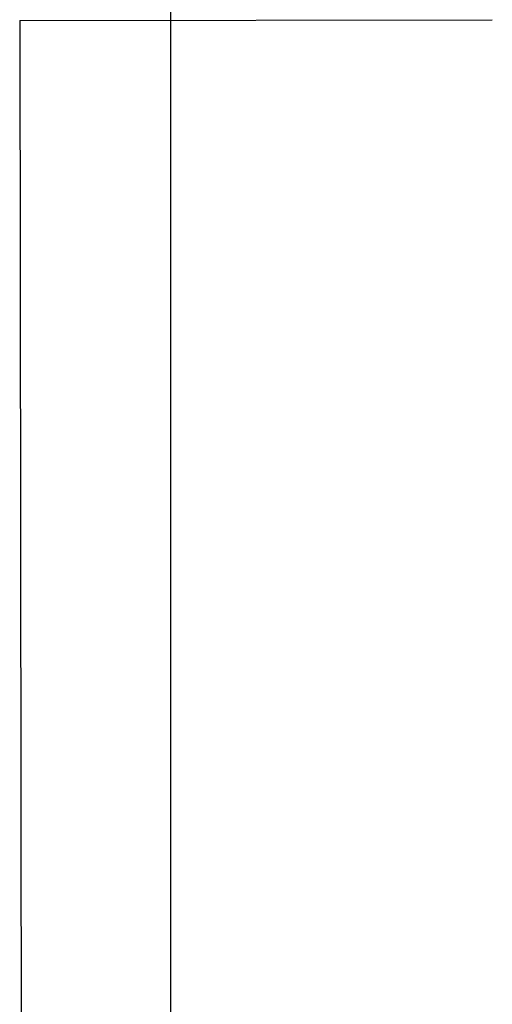
# Model space of a CAD drawing. Extents: x -38.9 to 38.9, y -57.5 to 5.2.
# Drawn here: x -24 to -23.8, y -19.5 to -18.9 of the extents above; entities that cross this region are included whole.
import ezdxf

# ---------------------------------------------------------------- set-up
doc = ezdxf.new("R2010")
doc.units = 0
doc.layers.get('0').update_dxf_attribs({"linetype": 'CONTINUOUS'})

msp = doc.modelspace()

# ---------------------------------------------------------------- linework, layer by layer
at = {"color": 0}
for points in [[(-23.9495, -44.2022), (-23.9495, -2.6174)], [(-23.9495, -44.2022), (-23.9495, -2.6174)], [(-23.9495, -44.2022), (-23.9495, -2.6174)], [(-23.9495, -44.2022), (-23.9495, -2.6174)], [(-23.9495, -44.2022), (-23.9495, -2.6174)], [(-23.9495, -44.2022), (-23.9495, -2.6174)], [(-23.9495, -44.2022), (-23.9495, -2.6174)], [(-23.9495, -44.2022), (-23.9495, -2.6174)], [(-23.9495, -44.2022), (-23.9495, -2.6174)], [(-23.9495, -44.2022), (-23.9495, -2.6174)], [(-23.9495, -44.2022), (-23.9495, -2.6174)], [(-23.9495, -44.2022), (-23.9495, -2.6174)], [(-23.9495, -44.2022), (-23.9495, -2.6174)], [(-23.9495, -44.2022), (-23.9495, -2.6174)], [(-23.9495, -44.2022), (-23.9495, -2.6174)], [(-23.9495, -44.2022), (-23.9495, -2.6174)], [(-23.9495, -44.2022), (-23.9495, -2.6174)], [(-23.9495, -44.2022), (-23.9495, -2.6174)], [(-23.9495, -44.2022), (-23.9495, -2.6174)], [(-23.9495, -44.2022), (-23.9495, -2.6174)], [(-23.9495, -44.2022), (-23.9495, -2.6174)], [(-24.037, -18.9103), (-23.7635, -18.9099)], [(-24.037, -18.9103), (-23.7635, -18.9099)], [(-24.037, -18.9103), (-23.7635, -18.9099)], [(-24.037, -18.9103), (-23.7635, -18.9099)], [(-24.037, -18.9103), (-23.7635, -18.9099)], [(-24.037, -18.9103), (-23.7635, -18.9099)], [(-24.037, -18.9103), (-23.7635, -18.9099)], [(-24.037, -18.9103), (-23.7635, -18.9099)], [(-24.037, -18.9103), (-23.7635, -18.9099)], [(-24.037, -18.9103), (-23.7635, -18.9099)], [(-24.037, -18.9103), (-23.7635, -18.9099)], [(-24.037, -18.9103), (-23.7635, -18.9099)], [(-24.037, -18.9103), (-23.7635, -18.9099)], [(-24.037, -18.9103), (-23.7635, -18.9099)], [(-24.037, -18.9103), (-23.7635, -18.9099)], [(-24.037, -18.9103), (-23.7635, -18.9099)], [(-24.037, -18.9103), (-23.7635, -18.9099)], [(-24.037, -18.9103), (-23.7635, -18.9099)], [(-24.037, -18.9103), (-23.7635, -18.9099)], [(-24.037, -18.9103), (-23.7635, -18.9099)], [(-24.037, -18.9103), (-23.7635, -18.9099)], [(-24.037, -18.9103), (-24.037, -18.9103)], [(-24.037, -18.9103), (-24.037, -18.9103)], [(-24.037, -18.9103), (-24.0361, -19.5103)], [(-24.037, -18.9103), (-24.0361, -19.5103)], [(-24.037, -18.9103), (-24.0361, -19.5103)], [(-24.037, -18.9103), (-24.0361, -19.5103)], [(-24.037, -18.9103), (-24.0361, -19.5103)], [(-24.037, -18.9103), (-24.0361, -19.5103)], [(-24.037, -18.9103), (-24.0361, -19.5103)], [(-24.037, -18.9103), (-24.0361, -19.5103)], [(-24.037, -18.9103), (-24.0361, -19.5103)], [(-24.037, -18.9103), (-24.0361, -19.5103)], [(-24.037, -18.9103), (-24.0361, -19.5103)], [(-24.037, -18.9103), (-24.0361, -19.5103)], [(-24.037, -18.9103), (-24.0361, -19.5103)], [(-24.037, -18.9103), (-24.0361, -19.5103)], [(-24.037, -18.9103), (-24.0361, -19.5103)], [(-24.037, -18.9103), (-24.0361, -19.5103)], [(-24.037, -18.9103), (-24.0361, -19.5103)], [(-24.037, -18.9103), (-24.0361, -19.5103)], [(-24.037, -18.9103), (-24.0361, -19.5103)], [(-24.037, -18.9103), (-24.0361, -19.5103)], [(-24.037, -18.9103), (-24.0361, -19.5103)], [(-23.7635, -18.9099), (-23.7635, -18.9099)]]:
    msp.add_lwpolyline(points, dxfattribs=at)

doc.saveas('drawing.dxf')
